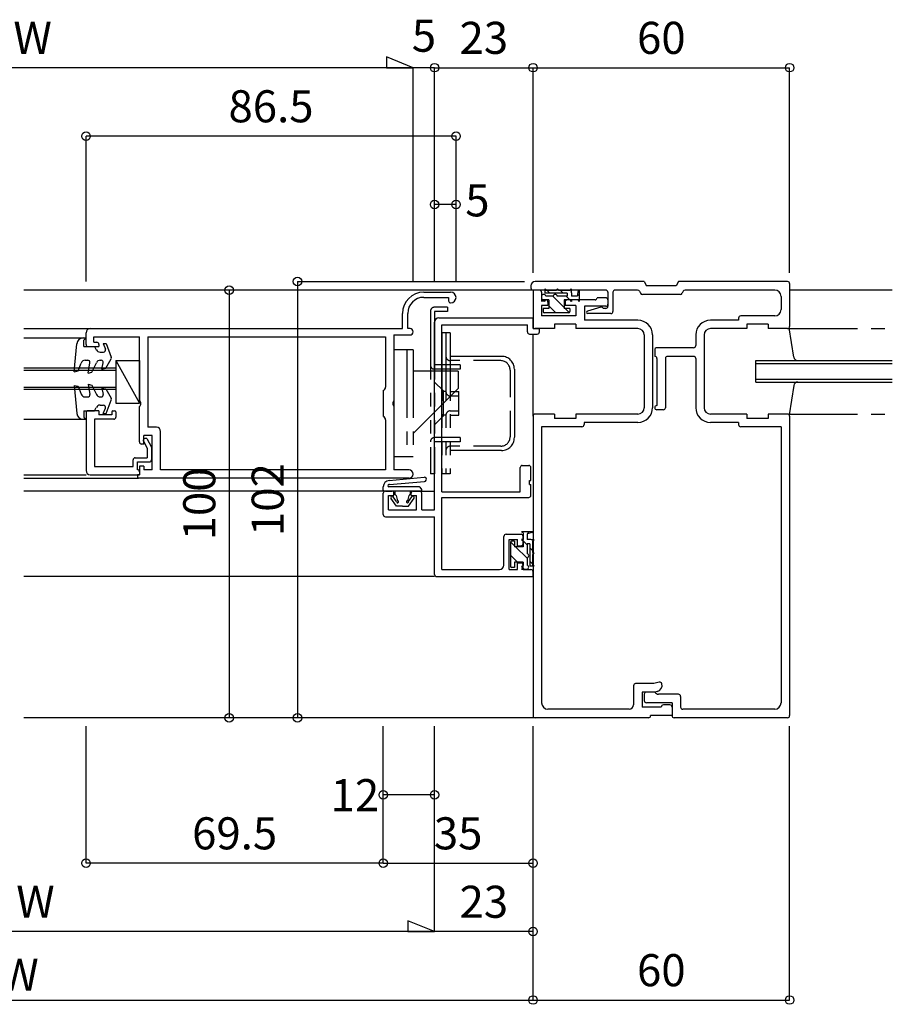
# Model space of a CAD drawing. Extents: x 5 to 956, y 5 to 1240.
# Drawn here: x 466 to 670, y 323 to 553 of the extents above; entities that cross this region are included whole.
import ezdxf
from ezdxf.enums import TextEntityAlignment as Align

# ---------------------------------------------------------------- set-up
doc = ezdxf.new("R2010")
doc.units = 0
doc.header["$LTSCALE"] = 0.5
doc.linetypes.add('DASHED', pattern=[19.05, 12.7, -6.35])
doc.linetypes.add('PHANTOM', pattern=[63.5, 31.75, -6.35, 6.35, -6.35, 6.35, -6.35])
doc.layers.add('DANMEN', color=7, linetype='CONTINUOUS')
doc.layers.add('SUNPO', color=1, linetype='CONTINUOUS')
doc.styles.get("Standard").update_dxf_attribs({"font": 'txt.shx', "bigfont": 'extfont.shx'})

msp = doc.modelspace()

# ---------------------------------------------------------------- linework, layer by layer
at = {"layer": 'DANMEN', "color": 7, "linetype": 'CONTINUOUS'}
for p, q in [((585.35, 491.03), (585.35, 490.53)), ((585.35, 491.03), (585.35, 490.53)), ((611.85, 492.03), (586.35, 492.03)), ((611.85, 492.03), (586.35, 492.03)), ((611.85, 492.03), (612.35, 491.03)), ((611.85, 492.03), (612.35, 491.03)), ((619.35, 491.03), (612.35, 491.03)), ((619.35, 491.03), (612.35, 491.03)), ((619.85, 492.03), (619.35, 491.03)), ((619.85, 492.03), (619.35, 491.03)), ((645.35, 492.03), (619.85, 492.03)), ((645.35, 492.03), (619.85, 492.03)), ((645.85, 491.53), (645.85, 481.53)), ((645.85, 491.53), (645.85, 481.53)), ((586.35, 490.03), (466.85, 490.03)), ((586.35, 490.03), (466.85, 490.03)), ((560.35, 489.53), (566.6, 489.53)), ((560.35, 489.53), (566.6, 489.53)), ((560.35, 488.33), (566.1, 488.33)), ((560.35, 488.33), (566.1, 488.33)), ((566.1, 488.33), (566.1, 487.53)), ((566.1, 488.33), (566.1, 487.53)), ((602.85, 490.03), (585.85, 490.03)), ((585.85, 490.03), (585.85, 481.53)), ((587.35, 490.03), (585.85, 490.03)), ((587.35, 490.03), (585.85, 490.03)), ((585.85, 490.03), (585.85, 481.53)), ((602.85, 490.03), (585.85, 490.03)), ((587.85, 489.53), (587.85, 487.73)), ((587.85, 489.53), (587.85, 487.73)), ((587.85, 488.63), (587.85, 487.33)), ((587.85, 488.63), (587.85, 487.33)), ((588.52, 487.42), (587.85, 488.08)), ((588.52, 487.42), (587.85, 488.08)), ((588.6, 490.32), (588.9, 489.92)), ((588.6, 490.32), (588.6, 489.32)), ((588.6, 490.32), (588.6, 489.32)), ((588.6, 490.32), (588.9, 489.92)), ((593.85, 489.31), (588.6, 489.32)), ((593.85, 489.31), (588.6, 489.32)), ((590.55, 488.63), (588.83, 488.63)), ((590.55, 488.63), (588.83, 488.63)), ((591.3, 489.91), (588.9, 489.92)), ((591.3, 489.91), (588.9, 489.92)), ((589.76, 489.31), (589.16, 489.91)), ((589.76, 489.31), (589.16, 489.91)), ((593.15, 485.93), (590.45, 488.63)), ((593.15, 485.93), (590.45, 488.63)), ((591.6, 490.31), (591.3, 489.91)), ((591.6, 490.31), (591.3, 489.91)), ((593.85, 488.63), (591.53, 488.63)), ((593.85, 488.63), (591.53, 488.63)), ((591.9, 489.91), (591.6, 490.31)), ((591.9, 489.91), (591.6, 490.31)), ((594.47, 489.91), (591.9, 489.91)), ((594.47, 489.91), (591.9, 489.91)), ((592.91, 489.31), (592.31, 489.91)), ((592.91, 489.31), (592.31, 489.91)), ((594.49, 487.73), (593.59, 488.63)), ((594.49, 487.73), (593.59, 488.63)), ((593.85, 489.31), (593.85, 488.63)), ((593.85, 489.31), (593.85, 488.63)), ((594.77, 490.31), (594.47, 489.91)), ((594.77, 490.31), (594.47, 489.91)), ((594.77, 490.31), (594.77, 489.67)), ((594.77, 490.31), (594.77, 489.67)), ((594.85, 489.41), (594.85, 488.63)), ((594.85, 489.41), (594.85, 488.63)), ((596.15, 488.63), (594.85, 488.63)), ((596.15, 488.63), (594.85, 488.63)), ((596.43, 489.94), (596.15, 488.63)), ((596.43, 489.94), (596.15, 488.63)), ((596.65, 488.71), (596.25, 489.11)), ((596.65, 488.71), (596.25, 489.11)), ((596.65, 489.92), (596.65, 487.33)), ((596.65, 489.92), (596.65, 487.33)), ((602.85, 488.23), (600.85, 488.23)), ((602.85, 488.23), (600.85, 488.23)), ((603.35, 489.53), (603.35, 486.23)), ((603.35, 489.53), (603.35, 486.23)), ((604.55, 489.53), (604.55, 485.03)), ((604.55, 489.53), (604.55, 485.03)), ((610.3, 490.03), (605.05, 490.03)), ((610.3, 490.03), (605.05, 490.03)), ((610.75, 489.75), (610.97, 489.3)), ((610.75, 489.75), (610.97, 489.3)), ((620.27, 489.03), (611.42, 489.03)), ((620.27, 489.03), (611.42, 489.03)), ((620.95, 489.75), (620.72, 489.3)), ((620.95, 489.75), (620.72, 489.3)), ((642.35, 490.03), (621.39, 490.03)), ((642.35, 490.03), (621.39, 490.03)), ((643.85, 488.53), (643.85, 485.48)), ((643.85, 488.53), (643.85, 485.48)), ((669.85, 490.03), (645.85, 490.03)), ((669.85, 490.03), (645.85, 490.03)), ((588.85, 487.73), (587.85, 487.73)), ((588.15, 487.73), (587.85, 487.33)), ((588.15, 487.73), (587.85, 487.33)), ((588.85, 487.73), (587.85, 487.73)), ((587.85, 486.43), (587.85, 483.98)), ((589.35, 486.43), (587.85, 486.43)), ((589.35, 486.43), (587.85, 486.43)), ((587.85, 486.43), (587.85, 483.98)), ((588.15, 487.73), (588.45, 487.33)), ((588.15, 487.73), (588.45, 487.33)), ((588.75, 487.73), (588.45, 487.33)), ((588.75, 487.73), (588.45, 487.33)), ((589.55, 487.73), (588.75, 487.73)), ((589.55, 487.73), (588.75, 487.73)), ((589.35, 487.23), (589.35, 486.43)), ((589.35, 487.23), (589.35, 486.43)), ((589.55, 487.73), (589.55, 485.73)), ((589.55, 487.73), (589.55, 485.73)), ((591.2, 484.73), (589.55, 486.38)), ((591.2, 484.73), (589.55, 486.38)), ((594.55, 487.73), (593.15, 487.73)), ((593.15, 487.73), (593.15, 485.73)), ((593.15, 487.73), (593.15, 485.73)), ((594.55, 487.73), (593.15, 487.73)), ((593.35, 487.23), (593.35, 486.43)), ((593.35, 487.23), (593.35, 486.43)), ((595.85, 486.43), (593.35, 486.43)), ((595.85, 486.43), (593.35, 486.43)), ((600.35, 487.73), (593.85, 487.73)), ((600.35, 487.73), (593.85, 487.73)), ((594.85, 487.33), (594.55, 487.73)), ((594.85, 487.33), (594.55, 487.73)), ((594.85, 487.37), (594.72, 487.5)), ((594.85, 487.37), (594.72, 487.5)), ((594.85, 487.73), (594.85, 487.33)), ((596.35, 487.73), (594.85, 487.73)), ((596.35, 487.73), (594.85, 487.73)), ((594.85, 487.73), (594.85, 487.33)), ((595.85, 486.43), (595.85, 483.98)), ((595.85, 486.43), (595.85, 483.98)), ((596.35, 487.73), (596.65, 487.33)), ((596.35, 487.73), (596.65, 487.33)), ((597.85, 486.23), (597.85, 482.98)), ((602.85, 486.23), (597.85, 486.23)), ((602.85, 486.23), (597.85, 486.23)), ((597.85, 486.23), (597.85, 482.98)), ((601.71, 486.01), (598.57, 485.11)), ((601.71, 486.01), (598.57, 485.11)), ((603.35, 487.73), (603.35, 486.73)), ((603.35, 487.73), (603.35, 486.73)), ((555.35, 481.03), (555.35, 484.53)), ((555.35, 481.03), (555.35, 484.53)), ((556.55, 481.03), (556.55, 484.53)), ((556.55, 481.03), (556.55, 484.53)), ((563.85, 483.53), (585.85, 483.53)), ((563.85, 483.53), (585.85, 483.53)), ((585.85, 481.03), (585.85, 483.53)), ((585.85, 481.03), (585.85, 483.53)), ((595.85, 483.98), (587.85, 483.98)), ((595.85, 483.98), (587.85, 483.98)), ((588.25, 485.73), (588.25, 485.03)), ((589.55, 485.73), (588.25, 485.73)), ((589.55, 485.73), (588.25, 485.73)), ((588.25, 485.73), (588.25, 485.03)), ((594.15, 484.73), (588.55, 484.73)), ((594.15, 484.73), (588.55, 484.73)), ((594.45, 485.73), (593.15, 485.73)), ((594.45, 485.73), (593.15, 485.73)), ((594.3, 484.77), (593.35, 485.73)), ((594.3, 484.77), (593.35, 485.73)), ((594.45, 485.73), (594.45, 485.03)), ((594.45, 485.73), (594.45, 485.03)), ((604.05, 484.53), (598.65, 484.53)), ((604.05, 484.53), (598.65, 484.53)), ((602.85, 485.73), (602.31, 485.73)), ((602.85, 485.73), (602.31, 485.73)), ((633.9, 483.48), (633.9, 482.98)), ((633.9, 483.48), (633.9, 482.98)), ((642.35, 483.98), (634.4, 483.98)), ((642.35, 483.98), (634.4, 483.98)), ((562.85, 438.68), (562.85, 482.53)), ((562.85, 438.68), (562.85, 482.53)), ((564.5, 442.83), (564.5, 481.88)), ((564.5, 481.88), (584.55, 481.88)), ((564.5, 481.88), (584.55, 481.88)), ((564.5, 442.83), (564.5, 481.88)), ((584.55, 480.23), (584.55, 481.88)), ((584.55, 480.23), (584.55, 481.88)), ((595.85, 482.03), (590.85, 482.03)), ((590.85, 482.03), (590.85, 481.03)), ((590.85, 482.03), (590.85, 481.03)), ((595.85, 482.03), (590.85, 482.03)), ((595.85, 482.03), (595.85, 481.03)), ((595.85, 482.03), (595.85, 481.03)), ((610.35, 482.98), (597.85, 482.98)), ((610.35, 482.98), (597.85, 482.98)), ((633.9, 482.98), (627.35, 482.98)), ((633.9, 482.98), (627.35, 482.98)), ((640.85, 482.03), (635.85, 482.03)), ((635.85, 482.03), (635.85, 481.03)), ((635.85, 482.03), (635.85, 481.03)), ((640.85, 482.03), (635.85, 482.03)), ((640.85, 482.03), (640.85, 481.03)), ((640.85, 482.03), (640.85, 481.03)), ((646.8, 474.37), (645.75, 481.23)), ((646.8, 474.37), (645.75, 481.23)), ((466.85, 481.03), (482.35, 481.03)), ((466.85, 481.03), (482.35, 481.03)), ((481.35, 477.33), (481.35, 480.03)), ((481.35, 477.33), (481.35, 480.03)), ((482.35, 481.03), (555.35, 481.03)), ((482.35, 481.03), (555.35, 481.03)), ((483.15, 479.08), (493.85, 479.08)), ((483.15, 477.83), (483.15, 479.08)), ((483.15, 477.83), (483.15, 479.08)), ((483.15, 479.08), (493.85, 479.08)), ((493.85, 464.24), (493.85, 479.08)), ((493.85, 464.24), (493.85, 479.08)), ((495.8, 479.08), (551.4, 479.08)), ((495.8, 479.08), (495.8, 457.98)), ((495.8, 479.08), (495.8, 457.98)), ((495.8, 479.08), (551.4, 479.08)), ((551.4, 479.08), (551.4, 467.36)), ((551.4, 479.08), (551.4, 467.36)), ((553.35, 479.53), (553.35, 464.24)), ((553.35, 479.53), (557.1, 479.53)), ((553.35, 479.53), (557.1, 479.53)), ((553.35, 479.53), (553.35, 464.24)), ((557.1, 481.03), (556.55, 481.03)), ((557.1, 481.03), (556.55, 481.03)), ((585.05, 479.73), (586.85, 479.73)), ((585.05, 479.73), (586.85, 479.73)), ((585.85, 481.03), (587.35, 481.03)), ((585.85, 481.03), (587.35, 481.03)), ((585.85, 460.53), (585.85, 479.73)), ((585.85, 460.53), (585.85, 479.73)), ((590.85, 481.03), (586.35, 481.03)), ((590.85, 481.03), (586.35, 481.03)), ((587.35, 480.23), (587.35, 481.03)), ((587.35, 480.23), (587.35, 481.03)), ((610.35, 481.03), (595.85, 481.03)), ((610.35, 481.03), (595.85, 481.03)), ((611.85, 479.53), (611.85, 462.53)), ((611.85, 479.53), (611.85, 462.53)), ((613.8, 479.53), (613.8, 462.53)), ((613.8, 479.53), (613.8, 462.53)), ((623.9, 479.53), (623.9, 477.03)), ((623.9, 479.53), (623.9, 477.03)), ((625.85, 479.53), (625.85, 462.53)), ((625.85, 479.53), (625.85, 462.53)), ((635.85, 481.03), (627.35, 481.03)), ((635.85, 481.03), (627.35, 481.03)), ((645.35, 481.03), (640.85, 481.03)), ((645.35, 481.03), (640.85, 481.03)), ((466.85, 478.83), (481.35, 478.83)), ((466.85, 478.83), (481.35, 478.83)), ((478.55, 470.93), (479.21, 477.48)), ((478.55, 470.93), (479.21, 477.48)), ((480.7, 478.83), (481.35, 478.83)), ((480.7, 478.83), (481.35, 478.83)), ((480.85, 478.33), (481.35, 478.83)), ((480.85, 478.33), (481.35, 478.83)), ((480.85, 476.83), (480.85, 478.33)), ((480.85, 476.83), (480.85, 478.33)), ((480.85, 476.83), (483.35, 476.83)), ((480.85, 476.83), (483.35, 476.83)), ((481.85, 476.83), (484.35, 476.83)), ((481.85, 476.83), (484.35, 476.83)), ((483.15, 477.83), (483.85, 477.83)), ((483.15, 477.83), (483.85, 477.83)), ((483.35, 476.83), (483.76, 476.05)), ((483.35, 476.83), (483.76, 476.05)), ((484.35, 477.33), (484.35, 476.83)), ((484.35, 477.33), (484.35, 476.83)), ((485.35, 477.53), (486.05, 477.53)), ((485.35, 477.53), (485.87, 476.21)), ((485.35, 477.53), (485.87, 476.21)), ((485.35, 477.53), (486.05, 477.53)), ((486.05, 477.53), (487.26, 474.35)), ((486.05, 477.53), (487.26, 474.35)), ((484.65, 475.53), (485.41, 475.53)), ((484.65, 475.53), (485.41, 475.53)), ((614.3, 476.03), (614.3, 474.53)), ((614.3, 476.03), (614.3, 474.53)), ((623.4, 476.53), (614.8, 476.53)), ((623.4, 476.53), (614.8, 476.53)), ((623.4, 474.53), (617.3, 474.53)), ((623.4, 474.53), (617.3, 474.53)), ((479.55, 471.13), (480.21, 472.96)), ((479.55, 471.13), (480.21, 472.96)), ((481.15, 473.63), (481.75, 473.63)), ((481.15, 473.63), (481.75, 473.63)), ((481.85, 470.63), (482.24, 473.05)), ((481.85, 470.63), (482.24, 473.05)), ((482.75, 470.83), (483.78, 473.05)), ((482.75, 470.83), (483.78, 473.05)), ((484.69, 473.63), (484.91, 473.63)), ((484.69, 473.63), (484.91, 473.63)), ((485.05, 471.53), (485.4, 473.01)), ((485.05, 471.53), (485.4, 473.01)), ((485.95, 471.73), (487.23, 473.92)), ((485.95, 471.73), (487.23, 473.92)), ((488.35, 473.58), (493.85, 473.58)), ((488.35, 473.58), (493.85, 463.58)), ((488.35, 473.58), (488.35, 463.58)), ((488.35, 473.58), (488.35, 463.58)), ((488.35, 473.58), (493.85, 463.58)), ((488.35, 473.58), (493.85, 473.58)), ((493.85, 473.58), (493.85, 463.58)), ((493.85, 473.58), (493.85, 463.58)), ((614.8, 474.03), (614.8, 463.03)), ((614.8, 474.03), (614.8, 463.03)), ((616.8, 474.03), (616.8, 462.53)), ((616.8, 474.03), (616.8, 462.53)), ((623.9, 474.03), (623.9, 462.53)), ((623.9, 474.03), (623.9, 462.53)), ((637.93, 473.53), (669.85, 473.53)), ((637.93, 468.53), (637.93, 473.53)), ((637.93, 468.53), (637.93, 473.53)), ((637.93, 473.53), (669.85, 473.53)), ((637.93, 472.83), (669.85, 472.83)), ((637.93, 472.83), (669.85, 472.83)), ((466.85, 471.83), (488.35, 471.83)), ((466.85, 471.83), (488.35, 471.83)), ((466.85, 471.33), (488.35, 471.33)), ((466.85, 471.33), (488.35, 471.33)), ((478.55, 470.93), (479.55, 471.13)), ((478.55, 470.93), (479.55, 471.13)), ((481.85, 470.63), (482.75, 470.83)), ((481.85, 470.63), (482.75, 470.83)), ((485.05, 471.53), (485.95, 471.73)), ((485.05, 471.53), (485.95, 471.73)), ((478.55, 467.73), (479.21, 461.18)), ((478.55, 467.73), (479.55, 467.53)), ((478.55, 467.73), (479.55, 467.53)), ((478.55, 467.73), (479.21, 461.18)), ((479.55, 467.53), (480.21, 465.69)), ((479.55, 467.53), (480.21, 465.69)), ((481.85, 468.03), (482.24, 465.61)), ((481.85, 468.03), (482.75, 467.83)), ((481.85, 468.03), (482.75, 467.83)), ((481.85, 468.03), (482.24, 465.61)), ((482.75, 467.83), (483.78, 465.61)), ((482.75, 467.83), (483.78, 465.61)), ((637.93, 469.23), (669.85, 469.23)), ((637.93, 469.23), (669.85, 469.23)), ((637.93, 468.53), (669.85, 468.53)), ((637.93, 468.53), (669.85, 468.53)), ((646.8, 467.68), (645.75, 460.83)), ((646.8, 467.68), (645.75, 460.83)), ((466.85, 467.33), (488.35, 467.33)), ((466.85, 467.33), (488.35, 467.33)), ((466.85, 466.83), (488.35, 466.83)), ((466.85, 466.83), (488.35, 466.83)), ((485.05, 467.13), (485.95, 466.93)), ((485.05, 467.13), (485.4, 465.64)), ((485.05, 467.13), (485.4, 465.64)), ((485.05, 467.13), (485.95, 466.93)), ((485.95, 466.93), (487.23, 464.73)), ((485.95, 466.93), (487.23, 464.73)), ((550.85, 466.53), (550.85, 460.53)), ((550.85, 466.53), (550.85, 460.53)), ((481.15, 465.03), (481.75, 465.03)), ((481.15, 465.03), (481.75, 465.03)), ((484.65, 463.13), (485.41, 463.13)), ((484.65, 463.13), (485.41, 463.13)), ((484.69, 465.03), (484.91, 465.03)), ((484.69, 465.03), (484.91, 465.03)), ((486.05, 461.13), (487.26, 464.3)), ((486.05, 461.13), (487.26, 464.3)), ((488.35, 463.58), (493.85, 463.58)), ((488.35, 463.58), (493.85, 463.58)), ((493.85, 454.53), (493.85, 462.81)), ((493.85, 454.53), (493.85, 462.81)), ((553.35, 462.81), (553.35, 447.98)), ((553.35, 462.81), (553.35, 447.98)), ((480.85, 461.83), (483.35, 461.83)), ((480.85, 461.83), (480.85, 460.33)), ((480.85, 461.83), (480.85, 460.33)), ((480.85, 461.83), (483.35, 461.83)), ((481.35, 461.33), (481.35, 447.83)), ((481.35, 461.33), (481.35, 447.83)), ((484.35, 461.83), (481.85, 461.83)), ((484.35, 461.83), (481.85, 461.83)), ((483.35, 461.83), (483.76, 462.6)), ((483.35, 461.83), (483.76, 462.6)), ((484.35, 461.83), (484.35, 460.83)), ((484.35, 461.83), (484.35, 460.83)), ((487.35, 460.83), (484.35, 460.83)), ((487.35, 460.83), (484.35, 460.83)), ((485.35, 461.13), (485.87, 462.44)), ((485.35, 461.13), (485.87, 462.44)), ((485.35, 461.13), (486.05, 461.13)), ((485.35, 461.13), (486.05, 461.13)), ((487.35, 461.53), (487.35, 460.83)), ((487.35, 461.53), (487.35, 460.83)), ((487.65, 461.83), (488.05, 461.83)), ((487.65, 461.83), (488.05, 461.83)), ((488.35, 461.53), (488.35, 460.33)), ((488.35, 461.53), (488.35, 460.33)), ((585.85, 460.53), (585.85, 390.53)), ((585.85, 460.53), (585.85, 390.53)), ((590.85, 461.03), (586.35, 461.03)), ((590.85, 461.03), (586.35, 461.03)), ((590.85, 461.03), (590.85, 460.03)), ((590.85, 461.03), (590.85, 460.03)), ((610.35, 461.03), (595.85, 461.03)), ((595.85, 461.03), (595.85, 460.03)), ((595.85, 461.03), (595.85, 460.03)), ((610.35, 461.03), (595.85, 461.03)), ((616.3, 462.03), (614.8, 462.03)), ((616.3, 462.03), (614.8, 462.03)), ((635.85, 461.03), (627.35, 461.03)), ((635.85, 461.03), (627.35, 461.03)), ((635.85, 461.03), (635.85, 460.03)), ((635.85, 461.03), (635.85, 460.03)), ((645.35, 461.03), (640.85, 461.03)), ((640.85, 461.03), (640.85, 460.03)), ((640.85, 461.03), (640.85, 460.03)), ((645.35, 461.03), (640.85, 461.03)), ((645.85, 460.53), (645.85, 390.53)), ((645.85, 460.53), (645.85, 390.53)), ((466.85, 459.83), (481.35, 459.83)), ((466.85, 459.83), (481.35, 459.83)), ((480.7, 459.83), (481.35, 459.83)), ((480.7, 459.83), (481.35, 459.83)), ((480.85, 460.33), (481.35, 459.83)), ((480.85, 460.33), (481.35, 459.83)), ((487.85, 459.83), (483.3, 459.83)), ((483.3, 459.83), (483.3, 448.78)), ((483.3, 459.83), (483.3, 448.78)), ((487.85, 459.83), (483.3, 459.83)), ((551.4, 459.69), (551.4, 447.98)), ((551.4, 459.69), (551.4, 447.98)), ((595.85, 460.03), (590.85, 460.03)), ((595.85, 460.03), (590.85, 460.03)), ((610.35, 459.08), (597.8, 459.08)), ((597.8, 459.08), (597.8, 458.58)), ((597.8, 459.08), (597.8, 458.58)), ((610.35, 459.08), (597.8, 459.08)), ((633.9, 459.08), (627.35, 459.08)), ((633.9, 459.08), (627.35, 459.08)), ((633.9, 459.08), (633.9, 458.58)), ((633.9, 459.08), (633.9, 458.58)), ((640.85, 460.03), (635.85, 460.03)), ((640.85, 460.03), (635.85, 460.03)), ((496.85, 456.03), (494.85, 456.03)), ((494.85, 454.03), (494.85, 456.03)), ((494.85, 454.03), (494.85, 456.03)), ((496.85, 456.03), (494.85, 456.03)), ((497.8, 457.98), (495.8, 457.98)), ((497.8, 457.98), (495.8, 457.98)), ((496.85, 447.98), (496.85, 456.03)), ((496.85, 447.98), (496.85, 456.03)), ((498.8, 447.98), (498.8, 456.98)), ((498.8, 447.98), (498.8, 456.98)), ((587.85, 458.08), (587.85, 393.53)), ((597.3, 458.08), (587.85, 458.08)), ((597.3, 458.08), (587.85, 458.08)), ((587.85, 458.08), (587.85, 393.53)), ((643.85, 458.08), (634.4, 458.08)), ((643.85, 458.08), (634.4, 458.08)), ((643.85, 458.08), (643.85, 393.53)), ((643.85, 458.08), (643.85, 393.53)), ((494.85, 454.03), (494.35, 454.03)), ((494.85, 454.03), (494.35, 454.03)), ((494.8, 454.7), (494.8, 455.03)), ((494.8, 454.7), (494.8, 455.03)), ((494.8, 454.7), (495.65, 453.08)), ((494.8, 454.7), (495.65, 453.08)), ((495.6, 455.33), (495.1, 455.33)), ((495.6, 455.33), (495.1, 455.33)), ((495.6, 455.33), (496.65, 453.33)), ((495.6, 455.33), (496.65, 453.33)), ((495.65, 453.08), (495.65, 450.83)), ((495.65, 453.08), (495.65, 450.83)), ((496.65, 453.33), (496.65, 450.33)), ((496.65, 453.33), (496.65, 450.33)), ((492.35, 448.78), (492.35, 450.33)), ((492.35, 448.78), (492.35, 450.33)), ((492.85, 450.83), (495.65, 450.83)), ((492.85, 450.83), (495.65, 450.83)), ((493.35, 449.83), (496.15, 449.83)), ((493.35, 448.03), (493.35, 449.83)), ((493.35, 448.03), (493.35, 449.83)), ((493.35, 449.83), (496.15, 449.83)), ((583.35, 449.03), (584.85, 449.03)), ((583.35, 449.03), (584.85, 449.03)), ((466.85, 446.83), (481.35, 446.83)), ((466.85, 446.83), (481.35, 446.83)), ((482.35, 446.83), (493.85, 446.83)), ((482.35, 446.83), (493.85, 446.83)), ((483.3, 448.78), (492.35, 448.78)), ((483.3, 448.78), (492.35, 448.78)), ((493.85, 446.83), (493.35, 446.83)), ((493.35, 446.83), (493.35, 446.33)), ((493.35, 446.83), (493.35, 446.33)), ((493.85, 446.83), (493.35, 446.83)), ((494.85, 448.83), (493.85, 448.83)), ((493.85, 448.83), (493.85, 446.83)), ((493.85, 448.83), (493.85, 446.83)), ((494.85, 448.83), (493.85, 448.83)), ((493.85, 447.53), (493.85, 446.83)), ((493.85, 447.53), (493.85, 446.83)), ((494.85, 448.83), (494.85, 447.98)), ((494.85, 448.83), (494.85, 447.98)), ((496.85, 447.98), (494.85, 447.98)), ((496.85, 447.98), (494.85, 447.98)), ((551.4, 447.98), (498.8, 447.98)), ((551.4, 447.98), (498.8, 447.98)), ((556.87, 447.98), (553.35, 447.98)), ((556.87, 447.98), (553.35, 447.98)), ((582.85, 442.83), (582.85, 448.53)), ((582.85, 442.83), (582.85, 448.53)), ((585.35, 445.53), (585.35, 448.53)), ((585.35, 445.53), (585.35, 448.53)), ((466.85, 446.03), (493.65, 446.03)), ((466.85, 446.03), (493.65, 446.03)), ((556.87, 446.03), (493.65, 446.03)), ((556.87, 446.03), (493.65, 446.03)), ((552.31, 444.53), (552.15, 444.53)), ((552.31, 444.53), (552.15, 444.53)), ((552.21, 445.52), (560.4, 446.26)), ((552.21, 445.52), (560.4, 446.26)), ((552.31, 444.53), (560.49, 445.26)), ((552.31, 444.53), (560.49, 445.26)), ((585.05, 444.53), (585.05, 445.53)), ((585.05, 445.53), (585.35, 445.53)), ((585.05, 445.53), (585.35, 445.53)), ((585.05, 444.53), (585.05, 445.53)), ((585.05, 444.53), (585.35, 444.53)), ((585.05, 444.53), (585.35, 444.53)), ((585.35, 442.03), (585.35, 444.53)), ((585.35, 442.03), (585.35, 444.53)), ((551.09, 443.03), (466.85, 443.03)), ((551.09, 443.03), (466.85, 443.03)), ((550.85, 443.28), (550.85, 444.03)), ((550.85, 443.28), (550.85, 444.03)), ((550.85, 437.53), (550.85, 442.53)), ((550.85, 437.53), (550.85, 442.53)), ((559.6, 443.03), (551.1, 443.03)), ((559.6, 443.03), (551.1, 443.03)), ((551.35, 443.03), (552.85, 443.03)), ((551.35, 443.03), (552.85, 443.03)), ((559.22, 444.03), (552.15, 444.03)), ((559.22, 444.03), (552.15, 444.03)), ((553.35, 442.03), (553.35, 442.53)), ((553.35, 442.03), (553.35, 442.53)), ((553.55, 443.03), (553.55, 442.23)), ((553.55, 443.03), (553.55, 442.23)), ((557.15, 443.03), (557.15, 442.23)), ((557.15, 443.03), (557.15, 442.23)), ((557.35, 442.03), (557.35, 442.53)), ((557.35, 442.03), (557.35, 442.53)), ((557.85, 443.03), (559.35, 443.03)), ((557.85, 443.03), (559.35, 443.03)), ((559.35, 443.03), (562.85, 443.03)), ((559.35, 443.03), (562.85, 443.03)), ((559.42, 443.93), (559.8, 443.43)), ((559.42, 443.93), (559.8, 443.43)), ((559.85, 438.68), (559.85, 442.53)), ((559.85, 438.68), (559.85, 442.53)), ((564.5, 442.83), (582.85, 442.83)), ((564.5, 442.83), (582.85, 442.83)), ((552.05, 438.68), (552.05, 442.03)), ((552.05, 442.03), (553.35, 442.03)), ((552.05, 442.03), (553.35, 442.03)), ((552.05, 438.68), (552.05, 442.03)), ((553.95, 439.53), (552.65, 441.35)), ((553.95, 439.53), (552.65, 441.35)), ((553.95, 440.56), (553.14, 441.7)), ((553.95, 440.56), (553.14, 441.7)), ((553.84, 442.01), (554.2, 440.78)), ((553.84, 442.01), (554.2, 440.78)), ((556.86, 442.01), (556.5, 440.78)), ((556.86, 442.01), (556.5, 440.78)), ((556.75, 440.56), (557.55, 441.7)), ((556.75, 440.56), (557.55, 441.7)), ((556.75, 439.53), (558.04, 441.35)), ((556.75, 439.53), (558.04, 441.35)), ((557.35, 442.03), (558.65, 442.03)), ((557.35, 442.03), (558.65, 442.03)), ((558.65, 438.68), (558.65, 442.03)), ((558.65, 438.68), (558.65, 442.03)), ((564.5, 441.53), (584.85, 441.53)), ((564.5, 424.68), (564.5, 441.53)), ((564.5, 424.68), (564.5, 441.53)), ((564.5, 441.53), (584.85, 441.53)), ((552.05, 438.68), (558.65, 438.68)), ((552.05, 438.68), (558.65, 438.68)), ((555.35, 439.53), (553.95, 439.53)), ((555.35, 439.53), (553.95, 439.53)), ((555.35, 439.53), (556.75, 439.53)), ((555.35, 439.53), (556.75, 439.53)), ((559.85, 438.68), (562.85, 438.68)), ((559.85, 438.68), (562.85, 438.68)), ((551.35, 437.03), (562.85, 437.03)), ((551.35, 437.03), (562.85, 437.03)), ((562.85, 423.53), (562.85, 437.03)), ((562.85, 423.53), (562.85, 437.03)), ((579.55, 432.93), (583.05, 432.93)), ((579.55, 432.93), (583.05, 432.93)), ((583.55, 433.23), (583.15, 433.53)), ((585.74, 433.53), (583.15, 433.53)), ((585.74, 433.53), (583.15, 433.53)), ((583.55, 433.23), (583.15, 433.53)), ((583.55, 433.23), (583.55, 431.73)), ((583.55, 433.23), (583.55, 431.73)), ((585.76, 433.31), (584.45, 433.03)), ((585.76, 433.31), (584.45, 433.03)), ((584.45, 433.03), (584.45, 431.73)), ((584.45, 433.03), (584.45, 431.73)), ((584.53, 433.53), (584.93, 433.13)), ((584.53, 433.53), (584.93, 433.13)), ((579.05, 425.68), (579.05, 432.43)), ((579.05, 425.68), (579.05, 432.43)), ((580.25, 424.68), (580.25, 431.73)), ((580.25, 431.73), (582.25, 431.73)), ((580.25, 431.73), (582.25, 431.73)), ((580.25, 424.68), (580.25, 431.73)), ((580.55, 431.03), (580.55, 425.43)), ((580.55, 431.03), (580.55, 425.43)), ((580.59, 431.18), (581.55, 430.23)), ((580.59, 431.18), (581.55, 430.23)), ((581.55, 431.33), (580.85, 431.33)), ((581.55, 431.33), (580.85, 431.33)), ((581.55, 431.33), (581.55, 430.03)), ((581.55, 431.33), (581.55, 430.03)), ((582.25, 430.23), (582.25, 431.73)), ((582.25, 430.23), (582.25, 431.73)), ((583.15, 431.73), (583.55, 431.43)), ((583.55, 431.73), (583.15, 431.73)), ((583.55, 431.73), (583.15, 431.73)), ((583.15, 431.73), (583.55, 431.43)), ((583.19, 431.73), (583.32, 431.6)), ((583.19, 431.73), (583.32, 431.6)), ((583.55, 430.73), (583.55, 432.43)), ((583.55, 430.73), (583.55, 432.43)), ((583.55, 431.43), (583.55, 430.03)), ((583.55, 431.43), (583.55, 430.03)), ((583.55, 431.37), (584.45, 430.47)), ((583.55, 431.37), (584.45, 430.47)), ((585.23, 431.73), (584.45, 431.73)), ((585.23, 431.73), (584.45, 431.73)), ((584.45, 430.73), (584.45, 428.41)), ((585.13, 430.73), (584.45, 430.73)), ((585.13, 430.73), (584.45, 430.73)), ((584.45, 430.73), (584.45, 428.41)), ((585.13, 430.73), (585.14, 425.48)), ((585.13, 430.73), (585.14, 425.48)), ((586.13, 431.65), (585.49, 431.65)), ((586.13, 431.65), (585.49, 431.65)), ((586.13, 431.65), (585.73, 431.35)), ((586.13, 431.65), (585.73, 431.35)), ((585.73, 431.35), (585.73, 428.78)), ((585.73, 431.35), (585.73, 428.78)), ((583.55, 430.03), (581.55, 430.03)), ((583.55, 430.03), (581.55, 430.03)), ((581.75, 430.03), (584.45, 427.33)), ((581.75, 430.03), (584.45, 427.33)), ((582.25, 430.23), (583.05, 430.23)), ((582.25, 430.23), (583.05, 430.23)), ((585.13, 429.79), (585.73, 429.18)), ((585.13, 429.79), (585.73, 429.18)), ((585.73, 428.78), (586.13, 428.48)), ((585.73, 428.78), (586.13, 428.48)), ((586.13, 428.48), (585.73, 428.18)), ((586.13, 428.48), (585.73, 428.18)), ((580.55, 428.08), (582.2, 426.43)), ((580.55, 428.08), (582.2, 426.43)), ((583.55, 426.43), (581.55, 426.43)), ((581.55, 426.43), (581.55, 425.13)), ((581.55, 426.43), (581.55, 425.13)), ((583.55, 426.43), (581.55, 426.43)), ((582.25, 424.68), (582.25, 426.23)), ((582.25, 426.23), (583.05, 426.23)), ((582.25, 426.23), (583.05, 426.23)), ((582.25, 424.68), (582.25, 426.23)), ((583.55, 426.43), (583.55, 425.63)), ((583.55, 426.43), (583.55, 425.63)), ((584.45, 427.43), (584.45, 425.71)), ((584.45, 427.43), (584.45, 425.71)), ((585.14, 426.64), (585.74, 426.04)), ((585.14, 426.64), (585.74, 426.04)), ((585.73, 428.18), (585.74, 425.78)), ((585.73, 428.18), (585.74, 425.78)), ((564.5, 424.68), (578.05, 424.68)), ((564.5, 424.68), (578.05, 424.68)), ((580.25, 424.68), (582.25, 424.68)), ((580.25, 424.68), (582.25, 424.68)), ((581.55, 425.13), (580.85, 425.13)), ((581.55, 425.13), (580.85, 425.13)), ((583.55, 425.63), (583.15, 425.33)), ((583.55, 425.63), (583.15, 425.33)), ((583.55, 425.03), (583.15, 425.33)), ((583.55, 425.03), (583.15, 425.33)), ((583.55, 425.03), (583.15, 424.73)), ((583.55, 425.03), (583.15, 424.73)), ((584.45, 424.73), (583.15, 424.73)), ((584.45, 424.73), (583.15, 424.73)), ((583.24, 425.39), (583.9, 424.73)), ((583.24, 425.39), (583.9, 424.73)), ((583.55, 424.68), (583.55, 425.73)), ((583.55, 424.68), (583.55, 425.73)), ((583.55, 424.68), (585.35, 424.68)), ((583.55, 424.68), (585.35, 424.68)), ((586.14, 425.48), (585.14, 425.48)), ((586.14, 425.48), (585.14, 425.48)), ((586.14, 425.48), (585.74, 425.78)), ((586.14, 425.48), (585.74, 425.78)), ((585.85, 423.03), (585.85, 424.18)), ((585.85, 423.03), (585.85, 424.18)), ((562.85, 423.03), (466.85, 423.03)), ((562.85, 423.03), (466.85, 423.03)), ((563.35, 423.03), (585.85, 423.03)), ((563.35, 423.03), (585.85, 423.03)), ((615.38, 398.35), (614.1, 398.03)), ((615.38, 398.35), (614.1, 398.03)), ((609.35, 397.53), (609.35, 393.03)), ((609.35, 397.53), (609.35, 393.03)), ((614.1, 398.03), (609.85, 398.03)), ((614.1, 398.03), (609.85, 398.03)), ((611.35, 396.03), (611.35, 392.53)), ((614.35, 396.03), (611.35, 396.03)), ((614.35, 396.03), (611.35, 396.03)), ((611.35, 396.03), (611.35, 392.53)), ((614.35, 396.03), (612.35, 396.03)), ((614.35, 396.03), (612.35, 396.03)), ((614.89, 396.16), (614.35, 396.03)), ((614.89, 396.16), (614.35, 396.03)), ((611.85, 395.53), (611.85, 394.03)), ((611.85, 395.53), (611.85, 394.03)), ((619.85, 395.53), (615.21, 395.53)), ((619.85, 395.53), (615.21, 395.53)), ((620.35, 395.03), (620.35, 392.53)), ((620.35, 395.03), (620.35, 392.53)), ((608.35, 392.03), (589.35, 392.03)), ((608.35, 392.03), (589.35, 392.03)), ((615.85, 392.53), (611.35, 392.53)), ((615.85, 392.53), (611.35, 392.53)), ((618.35, 393.53), (612.35, 393.53)), ((618.35, 393.53), (612.35, 393.53)), ((617.85, 393.03), (616.35, 393.03)), ((617.85, 393.03), (616.35, 393.03)), ((618.35, 393.53), (618.35, 390.53)), ((618.35, 393.53), (618.35, 390.53)), ((618.35, 392.53), (618.35, 390.53)), ((618.35, 392.53), (618.35, 390.53)), ((642.35, 392.03), (620.85, 392.03)), ((642.35, 392.03), (620.85, 392.03)), ((586.35, 390.03), (466.85, 390.03)), ((586.35, 390.03), (466.85, 390.03)), ((612.85, 390.03), (586.35, 390.03)), ((612.85, 390.03), (586.35, 390.03)), ((618.35, 390.53), (613.35, 390.53)), ((618.35, 390.53), (613.35, 390.53)), ((645.35, 390.03), (618.85, 390.03)), ((645.35, 390.03), (618.85, 390.03))]:
    msp.add_line(p, q, dxfattribs=at)
at = {"layer": 'DANMEN', "color": 7, "linetype": 'PHANTOM'}
for p, q in [((565.85, 486.03), (562.85, 486.03)), ((565.85, 486.03), (562.85, 486.03)), ((565.85, 486.03), (565.85, 485.03)), ((565.85, 486.03), (565.85, 485.03)), ((561.85, 485.03), (561.85, 447.03)), ((561.85, 485.03), (561.85, 447.03)), ((562.85, 485.03), (562.85, 447.03)), ((565.85, 485.03), (562.85, 485.03)), ((565.85, 485.03), (562.85, 485.03)), ((562.85, 485.03), (562.85, 447.03)), ((564.5, 480.03), (564.5, 447.03)), ((566.5, 480.03), (564.5, 480.03)), ((566.5, 480.03), (564.5, 480.03)), ((564.5, 480.03), (564.5, 447.03)), ((565.5, 480.03), (565.5, 447.03)), ((565.5, 480.03), (565.5, 447.03)), ((566.5, 480.03), (566.5, 447.03)), ((566.5, 480.03), (566.5, 447.03)), ((645.85, 481.03), (669.85, 481.03)), ((645.85, 481.03), (669.85, 481.03)), ((553.35, 476.03), (553.35, 451.03)), ((557.85, 476.03), (553.35, 476.03)), ((557.85, 476.03), (553.35, 476.03)), ((553.35, 476.03), (553.35, 451.03)), ((556.35, 476.03), (556.35, 451.03)), ((556.35, 476.03), (556.35, 451.03)), ((557.85, 476.03), (557.85, 451.03)), ((557.85, 476.03), (557.85, 451.03)), ((578.5, 474.53), (566.5, 474.53)), ((578.5, 474.53), (566.5, 474.53)), ((568.85, 472.53), (562.85, 472.53)), ((568.85, 472.53), (562.85, 472.53)), ((568.85, 472.53), (568.85, 471.53)), ((568.85, 472.53), (568.85, 471.53)), ((568.35, 471.03), (557.91, 471.03)), ((568.35, 471.03), (557.91, 471.03)), ((568.85, 471.53), (562.85, 471.53)), ((568.85, 471.53), (562.85, 471.53)), ((568.35, 471.03), (568.35, 467.03)), ((568.35, 471.03), (568.35, 467.03)), ((581.5, 471.53), (581.5, 455.53)), ((581.5, 471.53), (581.5, 455.53)), ((562.85, 468.53), (564.85, 466.53)), ((562.85, 468.53), (564.85, 466.53)), ((557.96, 456.63), (568.35, 467.03)), ((557.96, 456.63), (568.35, 467.03)), ((564.85, 466.53), (564.85, 460.53)), ((564.85, 466.53), (564.85, 460.53)), ((566.5, 466.28), (568.5, 466.28)), ((566.5, 466.28), (568.5, 466.28)), ((568.5, 460.78), (568.5, 466.28)), ((568.5, 460.78), (568.5, 466.28)), ((564.85, 460.53), (562.85, 458.53)), ((564.85, 460.53), (562.85, 458.53)), ((566.5, 460.78), (568.5, 460.78)), ((566.5, 460.78), (568.5, 460.78)), ((645.85, 461.03), (669.85, 461.03)), ((645.85, 461.03), (669.85, 461.03)), ((568.85, 455.53), (562.85, 455.53)), ((568.85, 455.53), (562.85, 455.53)), ((568.85, 454.53), (562.85, 454.53)), ((568.85, 454.53), (562.85, 454.53)), ((568.85, 455.53), (568.85, 454.53)), ((568.85, 455.53), (568.85, 454.53)), ((578.5, 452.53), (566.5, 452.53)), ((578.5, 452.53), (566.5, 452.53)), ((557.85, 451.03), (553.35, 451.03)), ((557.85, 451.03), (553.35, 451.03)), ((562.85, 447.03), (561.85, 447.03)), ((562.85, 447.03), (561.85, 447.03)), ((566.5, 447.03), (564.5, 447.03)), ((566.5, 447.03), (564.5, 447.03))]:
    msp.add_line(p, q, dxfattribs=at)
at = {"layer": 'DANMEN', "color": 7, "linetype": 'DASHED'}
for p, q in [((578.3, 473.53), (566.5, 473.53)), ((578.3, 473.53), (566.5, 473.53)), ((580.5, 471.33), (580.5, 455.73)), ((580.5, 471.33), (580.5, 455.73)), ((565.5, 466.28), (564.5, 466.28)), ((565.5, 466.28), (564.5, 466.28)), ((566.5, 465.28), (568.5, 465.28)), ((566.5, 465.28), (568.5, 465.28)), ((565.5, 460.78), (564.5, 460.78)), ((565.5, 460.78), (564.5, 460.78)), ((566.5, 461.78), (568.5, 461.78)), ((566.5, 461.78), (568.5, 461.78)), ((578.3, 453.53), (566.5, 453.53)), ((578.3, 453.53), (566.5, 453.53))]:
    msp.add_line(p, q, dxfattribs=at)
at = {"layer": 'DANMEN', "color": 7, "linetype": 'CONTINUOUS'}
for centre, radius, start, end in [((586.35, 491.03), 1, 90, 180), ((586.35, 491.03), 1, 90, 180), ((585.85, 490.53), 0.5, 180, 270), ((585.85, 490.53), 0.5, 180, 270), ((645.35, 491.53), 0.5, 0, 90), ((645.35, 491.53), 0.5, 0, 90), ((560.35, 484.53), 5, 90, 180), ((560.35, 484.53), 5, 90, 180), ((560.35, 484.53), 3.8, 90, 180), ((560.35, 484.53), 3.8, 90, 180), ((566.6, 488.28), 1.25, 270, 90), ((566.6, 488.28), 1.25, 270, 90), ((587.35, 489.53), 0.5, 0, 90), ((587.35, 489.53), 0.5, 0, 90), ((588.34, 488.53), 0.5, 11.5371, 168.4635), ((588.34, 488.53), 0.5, 11.5371, 168.4635), ((591.04, 488.53), 0.5, 11.5371, 168.463), ((591.04, 488.53), 0.5, 11.5371, 168.463), ((594.35, 489.41), 0.5, 359.9999, 31.7023), ((594.35, 489.41), 0.5, 359.9999, 31.7023), ((596.54, 489.92), 0.111, 0, 167.9053), ((596.54, 489.92), 0.111, 0, 167.9053), ((600.35, 488.23), 0.5, 270, 360), ((600.35, 488.23), 0.5, 270, 360), ((602.85, 489.53), 0.5, 0, 90), ((602.85, 489.53), 0.5, 0, 90), ((602.85, 487.73), 0.5, 0, 90), ((602.85, 487.73), 0.5, 0, 90), ((605.05, 489.53), 0.5, 90, 180), ((605.05, 489.53), 0.5, 90, 180), ((610.3, 489.53), 0.5, 26.565, 90), ((610.3, 489.53), 0.5, 26.565, 90), ((611.42, 489.53), 0.5, 206.5651, 270.0001), ((611.42, 489.53), 0.5, 206.5651, 270.0001), ((620.27, 489.53), 0.5, 270, 333.4349), ((620.27, 489.53), 0.5, 270, 333.4349), ((621.39, 489.53), 0.5, 90.0001, 153.435), ((621.39, 489.53), 0.5, 90.0001, 153.435), ((642.35, 488.53), 1.5, 0, 90), ((642.35, 488.53), 1.5, 0, 90), ((566.6, 487.53), 0.5, 180, 270), ((566.6, 487.53), 0.5, 180, 270), ((588.85, 487.23), 0.5, 0, 90), ((588.85, 487.23), 0.5, 0, 90), ((593.85, 487.23), 0.5, 90, 180), ((593.85, 487.23), 0.5, 90, 180), ((601.85, 485.53), 0.5, 23.5778, 105.8398), ((601.85, 485.53), 0.5, 23.5778, 105.8398), ((602.85, 486.73), 0.5, 270, 360), ((602.85, 486.73), 0.5, 270, 360), ((602.85, 486.23), 0.5, 270, 0), ((602.85, 486.23), 0.5, 270, 0), ((563.85, 482.53), 1, 90, 180), ((563.85, 482.53), 1, 90, 180), ((588.55, 485.03), 0.3, 180, 270), ((588.55, 485.03), 0.3, 180, 270), ((594.15, 485.03), 0.3, 270, 360), ((594.15, 485.03), 0.3, 270, 360), ((598.65, 484.83), 0.3, 105.8398, 270), ((598.65, 484.83), 0.3, 105.8398, 270), ((604.05, 485.03), 0.5, 270, 0), ((604.05, 485.03), 0.5, 270, 0), ((634.4, 483.48), 0.5, 90, 180), ((634.4, 483.48), 0.5, 90, 180), ((642.35, 485.48), 1.5, 270, 0), ((642.35, 485.48), 1.5, 270, 0), ((586.35, 481.53), 0.5, 180, 270), ((586.35, 481.53), 0.5, 180, 270), ((610.35, 479.53), 3.45, 0, 90), ((610.35, 479.53), 3.45, 0, 90), ((627.35, 479.53), 3.45, 90, 180), ((627.35, 479.53), 3.45, 90, 180), ((645.35, 481.53), 0.5, 270, 0), ((645.35, 481.53), 0.5, 270, 0), ((482.35, 480.03), 1, 90, 180), ((482.35, 480.03), 1, 90, 180), ((557.1, 480.28), 0.75, 270, 90), ((557.1, 480.28), 0.75, 270, 90), ((585.05, 480.23), 0.5, 180, 270), ((585.05, 480.23), 0.5, 180, 270), ((586.85, 480.23), 0.5, 270, 0), ((586.85, 480.23), 0.5, 270, 0), ((610.35, 479.53), 1.5, 0, 90), ((610.35, 479.53), 1.5, 0, 90), ((627.35, 479.53), 1.5, 90, 180), ((627.35, 479.53), 1.5, 90, 180), ((480.7, 477.33), 1.5, 90, 174.2176), ((480.7, 477.33), 1.5, 90, 174.2176), ((481.85, 477.33), 0.5, 180, 270), ((481.85, 477.33), 0.5, 180, 270), ((483.85, 477.33), 0.5, 0, 90), ((483.85, 477.33), 0.5, 0, 90), ((623.4, 477.03), 0.5, 270, 0), ((623.4, 477.03), 0.5, 270, 0), ((484.65, 476.53), 1, 208.3007, 270), ((484.65, 476.53), 1, 208.3007, 270), ((485.41, 476.03), 0.5, 270, 21.8014), ((485.41, 476.03), 0.5, 270, 21.8014), ((486.8, 474.17), 0.5, 329.7436, 20.9245), ((486.8, 474.17), 0.5, 329.7436, 20.9245), ((614.8, 476.03), 0.5, 90, 180), ((614.8, 476.03), 0.5, 90, 180), ((614.3, 474.03), 0.5, 0, 90), ((614.3, 474.03), 0.5, 0, 90), ((617.3, 474.03), 0.5, 90, 180), ((617.3, 474.03), 0.5, 90, 180), ((623.4, 474.03), 0.5, 0, 90), ((623.4, 474.03), 0.5, 0, 90), ((647.79, 474.53), 1, 188.7462, 270), ((647.79, 474.53), 1, 188.7462, 270), ((481.15, 472.63), 1, 90, 160.2011), ((481.15, 472.63), 1, 90, 160.2011), ((481.75, 473.13), 0.5, 350.7912, 90), ((481.75, 473.13), 0.5, 350.7912, 90), ((484.69, 472.63), 1, 90, 155.0952), ((484.69, 472.63), 1, 90, 155.0952), ((484.91, 473.13), 0.5, 346.6075, 89.9999), ((484.91, 473.13), 0.5, 346.6075, 89.9999), ((550.4, 467.42), 1, 296.6329, 356.633), ((550.4, 467.42), 1, 296.6329, 356.633), ((647.79, 467.53), 1, 90, 171.2538), ((647.79, 467.53), 1, 90, 171.2538), ((481.15, 466.03), 1, 199.7989, 270), ((481.15, 466.03), 1, 199.7989, 270), ((481.75, 465.53), 0.5, 270, 9.2088), ((481.75, 465.53), 0.5, 270, 9.2088), ((484.69, 466.03), 1, 204.9048, 270), ((484.69, 466.03), 1, 204.9048, 270), ((484.91, 465.53), 0.5, 270.0001, 13.3925), ((484.91, 465.53), 0.5, 270.0001, 13.3925), ((484.65, 462.13), 1, 90, 151.6993), ((484.65, 462.13), 1, 90, 151.6993), ((485.41, 462.63), 0.5, 338.1986, 90), ((485.41, 462.63), 0.5, 338.1986, 90), ((486.8, 464.48), 0.5, 339.0755, 30.2564), ((486.8, 464.48), 0.5, 339.0755, 30.2564), ((493.15, 463.53), 1, 314.4268, 45.5732), ((493.15, 463.53), 1, 314.4268, 45.5732), ((554.05, 463.53), 1, 134.427, 225.573), ((554.05, 463.53), 1, 134.427, 225.573), ((614.8, 462.53), 0.5, 90, 180), ((614.8, 462.53), 0.5, 90, 180), ((480.7, 461.33), 1.5, 185.7824, 270), ((480.7, 461.33), 1.5, 185.7824, 270), ((481.85, 461.33), 0.5, 90, 180), ((481.85, 461.33), 0.5, 90, 180), ((487.65, 461.53), 0.3, 90, 180), ((487.65, 461.53), 0.3, 90, 180), ((488.05, 461.53), 0.3, 360, 90), ((488.05, 461.53), 0.3, 360, 90), ((550.4, 459.63), 1, 3.367, 63.3671), ((550.4, 459.63), 1, 3.367, 63.3671), ((586.35, 460.53), 0.5, 90, 180), ((586.35, 460.53), 0.5, 90, 180), ((610.35, 462.53), 3.45, 270, 0), ((610.35, 462.53), 1.5, 270, 0), ((610.35, 462.53), 1.5, 270, 0), ((610.35, 462.53), 3.45, 270, 0), ((614.8, 462.53), 0.5, 180, 270), ((614.8, 462.53), 0.5, 180, 270), ((616.3, 462.53), 0.5, 270, 0), ((616.3, 462.53), 0.5, 270, 0), ((627.35, 462.53), 3.45, 180, 270), ((627.35, 462.53), 3.45, 180, 270), ((627.35, 462.53), 1.5, 180, 270), ((627.35, 462.53), 1.5, 180, 270), ((645.35, 460.53), 0.5, 0, 90), ((645.35, 460.53), 0.5, 0, 90), ((487.85, 460.33), 0.5, 270, 360), ((487.85, 460.33), 0.5, 270, 360), ((597.3, 458.58), 0.5, 270, 0), ((597.3, 458.58), 0.5, 270, 0), ((634.4, 458.58), 0.5, 180, 270), ((634.4, 458.58), 0.5, 180, 270), ((497.8, 456.98), 1, 360, 90), ((497.8, 456.98), 1, 360, 90), ((494.35, 454.53), 0.5, 180, 270), ((494.35, 454.53), 0.5, 180, 270), ((495.1, 455.03), 0.3, 90, 180), ((495.1, 455.03), 0.3, 90, 180), ((492.85, 450.33), 0.5, 90, 180), ((492.85, 450.33), 0.5, 90, 180), ((496.15, 450.33), 0.5, 270, 0), ((496.15, 450.33), 0.5, 270, 0), ((583.35, 448.53), 0.5, 90, 180), ((583.35, 448.53), 0.5, 90, 180), ((584.85, 448.53), 0.5, 0, 90), ((584.85, 448.53), 0.5, 0, 90), ((482.35, 447.83), 1, 180, 270), ((482.35, 447.83), 1, 180, 270), ((493.35, 447.53), 0.5, 360, 90), ((493.35, 447.53), 0.5, 360, 90), ((556.87, 447), 0.975, 270, 90), ((556.87, 447), 0.975, 270, 90), ((493.65, 446.33), 0.3, 180, 270), ((493.65, 446.33), 0.3, 180, 270), ((552.35, 444.03), 1.5, 95.1414, 180), ((552.35, 444.03), 1.5, 95.1414, 180), ((552.15, 444.28), 0.25, 90, 270), ((552.15, 444.28), 0.25, 90, 270), ((560.45, 445.76), 0.5, 275.1414, 95.1414), ((560.45, 445.76), 0.5, 275.1414, 95.1414), ((551.1, 443.28), 0.25, 180, 270), ((551.1, 443.28), 0.25, 180, 270), ((551.35, 442.53), 0.5, 90, 180), ((551.35, 442.53), 0.5, 90, 180), ((552.85, 442.53), 0.5, 0, 90), ((552.85, 442.53), 0.5, 0, 90), ((553.55, 441.93), 0.3, 16.3493, 90), ((553.55, 441.93), 0.3, 16.3493, 90), ((557.15, 441.93), 0.3, 90, 163.6507), ((557.15, 441.93), 0.3, 90, 163.6507), ((557.85, 442.53), 0.5, 90, 180), ((557.85, 442.53), 0.5, 90, 180), ((559.22, 443.78), 0.25, 36.8699, 90), ((559.22, 443.78), 0.25, 36.8699, 90), ((559.35, 442.53), 0.5, 0, 90), ((559.35, 442.53), 0.5, 0, 90), ((559.6, 443.28), 0.25, 270, 36.8699), ((559.6, 443.28), 0.25, 270, 36.8699), ((552.9, 441.53), 0.3, 35.3314, 215.3314), ((552.9, 441.53), 0.3, 35.3314, 215.3314), ((554.2, 440.53), 0.25, 172.1377, 90), ((554.2, 440.53), 0.25, 172.1377, 90), ((556.5, 440.53), 0.25, 90, 7.8623), ((556.5, 440.53), 0.25, 90, 7.8623), ((557.8, 441.53), 0.3, 324.6686, 144.6686), ((557.8, 441.53), 0.3, 324.6686, 144.6686), ((584.85, 442.03), 0.5, 270, 0), ((584.85, 442.03), 0.5, 270, 0), ((551.35, 437.53), 0.5, 180, 270), ((551.35, 437.53), 0.5, 180, 270), ((579.55, 432.43), 0.5, 90, 180), ((579.55, 432.43), 0.5, 90, 180), ((583.05, 432.43), 0.5, 0, 90), ((583.05, 432.43), 0.5, 0, 90), ((585.74, 433.42), 0.111, 282.0947, 90), ((585.74, 433.42), 0.111, 282.0947, 90), ((580.85, 431.03), 0.3, 90, 180), ((580.85, 431.03), 0.3, 90, 180), ((583.05, 430.73), 0.5, 270, 0), ((583.05, 430.73), 0.5, 270, 0), ((585.23, 431.23), 0.5, 58.2977, 90.0001), ((585.23, 431.23), 0.5, 58.2977, 90.0001), ((584.35, 427.92), 0.5, 281.537, 78.4629), ((584.35, 427.92), 0.5, 281.537, 78.4629), ((583.05, 425.73), 0.5, 0, 90), ((583.05, 425.73), 0.5, 0, 90), ((578.05, 425.68), 1, 270, 0), ((578.05, 425.68), 1, 270, 0), ((580.85, 425.43), 0.3, 180, 270), ((580.85, 425.43), 0.3, 180, 270), ((584.35, 425.22), 0.5, 281.5365, 78.4629), ((584.35, 425.22), 0.5, 281.5365, 78.4629), ((585.35, 424.18), 0.5, 0, 90), ((585.35, 424.18), 0.5, 0, 90), ((563.35, 423.53), 0.5, 180, 270), ((563.35, 423.53), 0.5, 180, 270), ((615.5, 397.86), 0.5, 14.0362, 104.0362), ((615.5, 397.86), 0.5, 14.0362, 104.0362), ((609.85, 397.53), 0.5, 90, 180), ((609.85, 397.53), 0.5, 90, 180), ((612.35, 395.53), 0.5, 90, 180), ((612.35, 395.53), 0.5, 90, 180), ((615.21, 396.53), 1, 210, 270.0001), ((615.21, 396.53), 1, 210, 270.0001), ((614.53, 397.62), 1.5, 284.0363, 14.0362), ((614.53, 397.62), 1.5, 284.0363, 14.0362), ((612.35, 394.03), 0.5, 180, 270), ((612.35, 394.03), 0.5, 180, 270), ((619.85, 395.03), 0.5, 0, 90), ((619.85, 395.03), 0.5, 0, 90), ((589.35, 393.53), 1.5, 180, 270), ((589.35, 393.53), 1.5, 180, 270), ((608.35, 393.03), 1, 270, 0), ((608.35, 393.03), 1, 270, 0), ((616.35, 392.53), 0.5, 90, 180), ((616.35, 392.53), 0.5, 90, 180), ((617.85, 392.53), 0.5, 0, 90), ((617.85, 392.53), 0.5, 0, 90), ((620.85, 392.53), 0.5, 180, 270), ((620.85, 392.53), 0.5, 180, 270), ((642.35, 393.53), 1.5, 270, 0), ((642.35, 393.53), 1.5, 270, 0), ((586.35, 390.53), 0.5, 180, 270), ((586.35, 390.53), 0.5, 180, 270), ((612.85, 390.53), 0.5, 270, 0), ((612.85, 390.53), 0.5, 270, 0), ((618.85, 390.53), 0.5, 180, 270), ((618.85, 390.53), 0.5, 180, 270), ((645.35, 390.53), 0.5, 270, 0), ((645.35, 390.53), 0.5, 270, 0)]:
    msp.add_arc(centre, radius, start, end, dxfattribs=at)
at = {"layer": 'DANMEN', "color": 7, "linetype": 'PHANTOM'}
for centre, radius, start, end in [((562.85, 485.03), 1, 90, 180), ((562.85, 485.03), 1, 90, 180), ((578.5, 471.53), 3, 360, 90), ((578.5, 471.53), 3, 360, 90), ((562.85, 472.53), 1, 180, 270), ((562.85, 472.53), 1, 180, 270), ((562.85, 454.53), 1, 90, 180), ((562.85, 454.53), 1, 90, 180), ((578.5, 455.53), 3, 270, 360), ((578.5, 455.53), 3, 270, 360)]:
    msp.add_arc(centre, radius, start, end, dxfattribs=at)
at = {"layer": 'DANMEN', "color": 7, "linetype": 'DASHED'}
for centre, radius, start, end in [((566.5, 474.53), 1, 180, 270), ((566.5, 474.53), 1, 180, 270), ((578.3, 471.33), 2.2, 360, 90), ((578.3, 471.33), 2.2, 360, 90), ((566.5, 466.28), 1, 180, 270), ((566.5, 466.28), 1, 180, 270), ((566.5, 460.78), 1, 90, 180), ((566.5, 460.78), 1, 90, 180), ((578.3, 455.73), 2.2, 270, 360), ((578.3, 455.73), 2.2, 270, 360), ((566.5, 452.53), 1, 90, 180), ((566.5, 452.53), 1, 90, 180)]:
    msp.add_arc(centre, radius, start, end, dxfattribs=at)
at = {"layer": 'SUNPO', "color": 1, "linetype": 'CONTINUOUS'}
for p, q in [((557.85, 542.03), (372.85, 542.03)), ((557.85, 492.03), (557.85, 542.03)), ((562.85, 542.03), (557.85, 542.03)), ((562.85, 542.03), (557.85, 542.03)), ((562.85, 542.03), (557.85, 542.03)), ((562.85, 542.03), (557.85, 542.03)), ((562.85, 542.03), (557.85, 542.03)), ((562.85, 542.03), (557.85, 542.03)), ((562.85, 542.03), (557.85, 542.03)), ((562.85, 542.03), (557.85, 542.03)), ((562.85, 492.03), (562.85, 542.03)), ((562.85, 542.03), (585.85, 542.03)), ((585.85, 542.03), (645.85, 542.03)), ((585.85, 494.03), (585.85, 542.03)), ((585.85, 494.03), (585.85, 542.03)), ((585.85, 494.03), (585.85, 542.03)), ((585.85, 494.03), (585.85, 542.03)), ((585.85, 494.03), (585.85, 542.03)), ((585.85, 494.03), (585.85, 542.03)), ((585.85, 494.03), (585.85, 542.03)), ((585.85, 494.03), (585.85, 542.03)), ((645.85, 494.03), (645.85, 542.03)), ((567.85, 526.03), (481.35, 526.03)), ((481.35, 492.03), (481.35, 526.03)), ((567.85, 492.03), (567.85, 526.03)), ((567.85, 510.03), (562.85, 510.03)), ((530.8, 492.03), (530.8, 390.03)), ((530.8, 492.03), (583.85, 492.03)), ((514.8, 490.03), (514.8, 390.03)), ((481.35, 356.03), (481.35, 388.03)), ((550.85, 356.03), (550.85, 388.03)), ((562.85, 340.03), (562.85, 388.03)), ((585.85, 324.03), (585.85, 388.03)), ((645.85, 324.03), (645.85, 388.03)), ((562.85, 372.03), (550.85, 372.03)), ((550.85, 356.03), (481.35, 356.03)), ((550.85, 356.03), (585.85, 356.03)), ((562.85, 340.03), (368.85, 340.03)), ((585.85, 340.03), (562.85, 340.03)), ((585.85, 340.03), (562.85, 340.03)), ((585.85, 340.03), (562.85, 340.03)), ((585.85, 340.03), (562.85, 340.03)), ((585.85, 340.03), (562.85, 340.03)), ((585.85, 340.03), (562.85, 340.03)), ((585.85, 340.03), (562.85, 340.03)), ((585.85, 340.03), (562.85, 340.03)), ((345.85, 324.03), (585.85, 324.03)), ((585.85, 324.03), (645.85, 324.03))]:
    msp.add_line(p, q, dxfattribs=at)
at = {"layer": 'SUNPO', "color": 1}
for points in [[(557.85, 542.03), (551.6, 544.53), (551.6, 542.03)], [(562.85, 340.03), (556.6, 342.53), (556.6, 340.03)]]:
    msp.add_lwpolyline(points, close=True, dxfattribs=at)
for centre in [(562.85, 542.03), (585.85, 542.03), (645.85, 542.03), (481.35, 526.03), (567.85, 526.03), (562.85, 510.03), (567.85, 510.03), (530.8, 492.03), (514.8, 490.03), (514.8, 390.03), (530.8, 390.03), (550.85, 372.03), (562.85, 372.03), (481.35, 356.03), (550.85, 356.03), (585.85, 356.03), (585.85, 340.03), (585.85, 324.03), (645.85, 324.03)]:
    msp.add_circle(centre, 1, dxfattribs=at)

# ---------------------------------------------------------------- texts
for s, p in [('DW', (465.35, 548.03)), ('5', (560.35, 548.53)), ('23', (574.35, 548.03)), ('60', (615.85, 548.03)), ('86.5', (524.6, 532.03)), ('5', (572.85, 510.03)), ('69.5', (516.1, 362.03)), ('35', (568.35, 362.03)), ('UW', (465.85, 346.03)), ('23', (574.35, 346.03)), ('60', (615.85, 330.03))]:
    msp.add_text(s, height=7.5, dxfattribs=at).set_placement(p, align=Align.MIDDLE)
for s, p in [('102', (524.8, 441.03)), ('100', (508.8, 440.03))]:
    msp.add_text(s, height=7.5, rotation=90, dxfattribs=at).set_placement(p, align=Align.MIDDLE)
for s, p in [('12', (544.22, 368.18)), ('W', (465.81, 326.18))]:
    msp.add_text(s, height=7.5, dxfattribs=at).set_placement(p, align=Align.CENTER)

doc.saveas('drawing.dxf')
